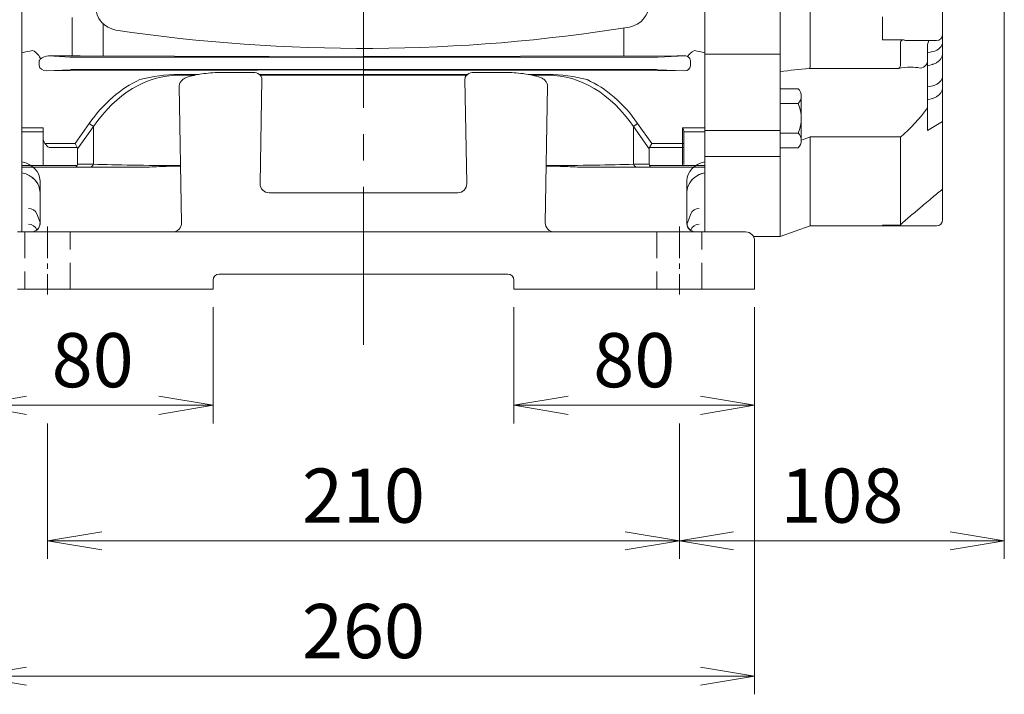
# Model space of a CAD drawing. Units: millimetres. Extents: x -59 to 2020, y -18 to 1452.
# Drawn here: x 310 to 638, y 496 to 720 of the extents above; entities that cross this region are included whole.
import ezdxf

# ---------------------------------------------------------------- set-up
doc = ezdxf.new("R2010")
doc.units = ezdxf.units.MM
doc.header["$LTSCALE"] = 70
doc.linetypes.add('CENTER2', pattern=[1.125, 0.75, -0.125, 0.125, -0.125])
doc.linetypes.add('HIDDEN2', pattern=[0.1875, 0.125, -0.0625])
doc.layers.get('0').update_dxf_attribs({"linetype": 'CONTINUOUS', "lineweight": 30})
doc.layers.get('DEFPOINTS').update_dxf_attribs({"linetype": 'CONTINUOUS'})
for name, color, linetype, lineweight in [('CENTER LINE', 1, 'CENTER2', 9), ('DIMENSION LINE', 2, 'CONTINUOUS', 13), ('HIDDEN OUTLINE', 2, 'HIDDEN2', 20), ('OUTLINE', 3, 'CONTINUOUS', 20), ('외형선', 3, 'CONTINUOUS', 20)]:
    doc.layers.add(name, color=color, linetype=linetype, lineweight=lineweight)
doc.styles.get("Standard").update_dxf_attribs({"font": 'romans.shx', "width": 0.8, "bigfont": 'whgtxt.shx'})
doc.dimstyles.new('STANDARD$0', dxfattribs={"dimscale": 6, "dimtxt": 3, "dimasz": 3, "dimexe": 1, "dimexo": 1, "dimgap": 1, "dimtad": 1, "dimdsep": 46, "dimtxsty": 'Standard', "dimblk": 'OPEN', "dimcen": 0, "dimclrd": 2, "dimclre": 2, "dimclrt": 7, "dimadec": 1, "dimazin": 2, "dimtfac": 1, "dimtmove": 0, "dimatfit": 3, "dimldrblk": 'OPEN', "dimfxl": 0, "dimtolj": 1, "dimtzin": 0, "dimlwd": -1, "dimlwe": -1, "dimarcsym": 0})

# ---------------------------------------------------------------- blocks, each defined once
blk = doc.blocks.new('_Open')
at = {"color": 0, "linetype": 'ByBlock', "lineweight": -2}
for p, q in [((-1, 0.167), (0, 0)), ((-1, -0.167), (0, 0)), ((0, 0), (-1, 0))]:
    blk.add_line(p, q, dxfattribs=at)
blk = doc.blocks.new('*D24')
at = {"layer": 'DEFPOINTS', "color": 0, "transparency": 16777216}
for p in [(474.75, 630.34), (554.75, 630.34), (554.75, 591.73)]:
    blk.add_point(p, dxfattribs=at)
at = {"layer": 'DIMENSION LINE', "color": 2, "transparency": 16777216}
for p, q in [((474.75, 624.34), (474.75, 585.73)), ((554.75, 624.34), (554.75, 585.73)), ((492.75, 591.73), (536.75, 591.73))]:
    blk.add_line(p, q, dxfattribs=at)
at = {"layer": 'DIMENSION LINE', "color": 2, "transparency": 16777216, "xscale": 18, "yscale": 18, "zscale": 18, "rotation": 180}
blk.add_blockref('_Open', (474.75, 591.73), dxfattribs=at)
at = {"layer": 'DIMENSION LINE', "color": 2, "transparency": 16777216, "xscale": 18, "yscale": 18, "zscale": 18}
blk.add_blockref('_Open', (554.75, 591.73), dxfattribs=at)
at = {"layer": 'DIMENSION LINE', "color": 7, "transparency": 16777216, "insert": (514.75, 606.73), "char_height": 18, "attachment_point": 5, "bg_fill": 3, "box_fill_scale": 1.1, "bg_fill_color": 256, "bg_fill_true_color": 13158600, "bg_fill_transparency": 0}
blk.add_mtext('\\A1;80', dxfattribs=at)
blk = doc.blocks.new('*D25')
at = {"layer": 'DEFPOINTS', "color": 0, "transparency": 16777216}
for p in [(294.75, 630.34), (374.75, 630.34), (374.75, 591.73)]:
    blk.add_point(p, dxfattribs=at)
at = {"layer": 'DIMENSION LINE', "color": 2, "transparency": 16777216}
for p, q in [((294.75, 624.34), (294.75, 585.73)), ((374.75, 624.34), (374.75, 585.73)), ((312.75, 591.73), (356.75, 591.73))]:
    blk.add_line(p, q, dxfattribs=at)
at = {"layer": 'DIMENSION LINE', "color": 2, "transparency": 16777216, "xscale": 18, "yscale": 18, "zscale": 18, "rotation": 180}
blk.add_blockref('_Open', (294.75, 591.73), dxfattribs=at)
at = {"layer": 'DIMENSION LINE', "color": 2, "transparency": 16777216, "xscale": 18, "yscale": 18, "zscale": 18}
blk.add_blockref('_Open', (374.75, 591.73), dxfattribs=at)
at = {"layer": 'DIMENSION LINE', "color": 7, "transparency": 16777216, "insert": (334.75, 606.73), "char_height": 18, "attachment_point": 5, "bg_fill": 3, "box_fill_scale": 1.1, "bg_fill_color": 256, "bg_fill_true_color": 13158600, "bg_fill_transparency": 0}
blk.add_mtext('\\A1;80', dxfattribs=at)
blk = doc.blocks.new('*D26')
at = {"layer": 'DEFPOINTS', "color": 0, "transparency": 16777216}
for p in [(319.75, 591.73), (529.75, 591.73), (529.75, 546.73)]:
    blk.add_point(p, dxfattribs=at)
at = {"layer": 'DIMENSION LINE', "color": 2, "transparency": 16777216}
for p, q in [((319.75, 585.73), (319.75, 540.73)), ((529.75, 585.73), (529.75, 540.73)), ((337.75, 546.73), (511.75, 546.73))]:
    blk.add_line(p, q, dxfattribs=at)
at = {"layer": 'DIMENSION LINE', "color": 2, "transparency": 16777216, "xscale": 18, "yscale": 18, "zscale": 18, "rotation": 180}
blk.add_blockref('_Open', (319.75, 546.73), dxfattribs=at)
at = {"layer": 'DIMENSION LINE', "color": 2, "transparency": 16777216, "xscale": 18, "yscale": 18, "zscale": 18}
blk.add_blockref('_Open', (529.75, 546.73), dxfattribs=at)
at = {"layer": 'DIMENSION LINE', "color": 7, "transparency": 16777216, "insert": (424.75, 561.73), "char_height": 18, "attachment_point": 5, "bg_fill": 3, "box_fill_scale": 1.1, "bg_fill_color": 256, "bg_fill_true_color": 13158600, "bg_fill_transparency": 0}
blk.add_mtext('\\A1;210', dxfattribs=at)
blk = doc.blocks.new('*D27')
at = {"layer": 'DEFPOINTS', "color": 0, "transparency": 16777216}
for p in [(637.75, 767.84), (529.75, 591.73), (637.75, 546.73)]:
    blk.add_point(p, dxfattribs=at)
at = {"layer": 'DIMENSION LINE', "color": 2, "transparency": 16777216}
for p, q in [((637.75, 761.84), (637.75, 540.73)), ((529.75, 585.73), (529.75, 540.73)), ((547.75, 546.73), (619.75, 546.73))]:
    blk.add_line(p, q, dxfattribs=at)
at = {"layer": 'DIMENSION LINE', "color": 2, "transparency": 16777216, "xscale": 18, "yscale": 18, "zscale": 18, "rotation": 180}
blk.add_blockref('_Open', (529.75, 546.73), dxfattribs=at)
at = {"layer": 'DIMENSION LINE', "color": 2, "transparency": 16777216, "xscale": 18, "yscale": 18, "zscale": 18}
blk.add_blockref('_Open', (637.75, 546.73), dxfattribs=at)
at = {"layer": 'DIMENSION LINE', "color": 7, "transparency": 16777216, "insert": (583.75, 561.73), "char_height": 18, "attachment_point": 5, "bg_fill": 3, "box_fill_scale": 1.1, "bg_fill_color": 256, "bg_fill_true_color": 13158600, "bg_fill_transparency": 0}
blk.add_mtext('\\A1;108', dxfattribs=at)
blk = doc.blocks.new('*D28')
at = {"layer": 'DEFPOINTS', "color": 0, "transparency": 16777216}
for p in [(294.75, 630.34), (554.75, 630.34), (554.75, 501.73)]:
    blk.add_point(p, dxfattribs=at)
at = {"layer": 'DIMENSION LINE', "color": 2, "transparency": 16777216}
for p, q in [((294.75, 624.34), (294.75, 495.73)), ((554.75, 624.34), (554.75, 495.73)), ((312.75, 501.73), (536.75, 501.73))]:
    blk.add_line(p, q, dxfattribs=at)
at = {"layer": 'DIMENSION LINE', "color": 2, "transparency": 16777216, "xscale": 18, "yscale": 18, "zscale": 18, "rotation": 180}
blk.add_blockref('_Open', (294.75, 501.73), dxfattribs=at)
at = {"layer": 'DIMENSION LINE', "color": 2, "transparency": 16777216, "xscale": 18, "yscale": 18, "zscale": 18}
blk.add_blockref('_Open', (554.75, 501.73), dxfattribs=at)
at = {"layer": 'DIMENSION LINE', "color": 7, "transparency": 16777216, "insert": (424.75, 516.73), "char_height": 18, "attachment_point": 5, "bg_fill": 3, "box_fill_scale": 1.1, "bg_fill_color": 256, "bg_fill_true_color": 13158600, "bg_fill_transparency": 0}
blk.add_mtext('\\A1;260', dxfattribs=at)

msp = doc.modelspace()

# ---------------------------------------------------------------- linework, layer by layer
at = {"layer": 'CENTER LINE'}
msp.add_line((424.746, 611.77), (424.746, 1018.247), dxfattribs=at)
at = {"layer": 'CENTER LINE', "ltscale": 0.2}
for p, q in [((319.746, 651.085), (319.746, 628.585)), ((529.746, 651.085), (529.746, 628.585))]:
    msp.add_line(p, q, dxfattribs=at)
at = {"layer": 'HIDDEN OUTLINE'}
for p, q in [((312.246, 649.335), (312.246, 630.335)), ((327.246, 630.335), (327.246, 649.335)), ((522.246, 649.335), (522.246, 630.335)), ((537.246, 630.335), (537.246, 649.335))]:
    msp.add_line(p, q, dxfattribs=at)
at = {"layer": 'OUTLINE'}
for p, q in [((311.246, 649.335), (311.246, 949.035)), ((538.246, 930.835), (538.246, 649.335)), ((311.246, 871.8), (311.246, 708.871)), ((538.246, 708.871), (538.246, 871.8)), ((327.906, 712.437), (327.906, 719.085)), ((311.246, 708.871), (311.246, 705.854)), ((320.094, 707.78), (327.238, 707.437)), ((327.828, 707.78), (320.094, 707.78)), ((327.912, 707.78), (327.828, 707.78)), ((529.045, 707.857), (424.746, 707.585)), ((522.557, 707.437), (531.435, 707.863)), ((531.435, 707.863), (529.045, 707.857)), ((538.246, 705.854), (538.246, 708.871)), ((538.246, 703.854), (538.246, 706.871)), ((311.246, 683.101), (311.246, 705.854)), ((317.02, 706.098), (317.02, 704.572)), ((533.403, 704.542), (533.403, 706.129)), ((538.246, 683.101), (538.246, 705.854)), ((538.246, 681.101), (538.246, 703.854)), ((327.238, 703.233), (319.515, 702.863)), ((363.314, 701.642), (369.986, 701.642)), ((363.314, 701.381), (368.623, 701.381)), ((390.171, 701.642), (459.32, 701.642)), ((390.465, 701.381), (459.026, 701.381)), ((531.445, 702.807), (424.746, 703.086)), ((479.505, 701.642), (486.177, 701.642)), ((480.868, 701.381), (486.177, 701.381)), ((531.445, 702.807), (522.557, 703.233)), ((364.317, 652.388), (363.525, 697.777)), ((391.007, 700.095), (390.401, 665.388)), ((459.09, 665.388), (458.484, 700.095)), ((485.966, 697.777), (485.174, 652.388)), ((311.246, 691.946), (311.246, 690.214)), ((311.246, 691.946), (311.246, 690.214)), ((311.246, 683.214), (311.246, 690.214)), ((311.246, 683.214), (311.246, 690.214)), ((318.246, 683.96), (311.246, 683.96)), ((318.246, 683.96), (318.246, 680.753)), ((333.616, 685.398), (328.917, 678.753)), ((329.746, 676.925), (335.03, 684.398)), ((335.03, 684.398), (333.616, 685.398)), ((335.03, 684.398), (335.03, 671.826)), ((514.461, 684.398), (515.875, 685.398)), ((514.461, 671.826), (514.461, 684.398)), ((514.461, 684.398), (519.746, 676.925)), ((520.574, 678.753), (515.875, 685.398)), ((311.246, 678.881), (311.246, 683.214)), ((311.246, 678.881), (311.246, 683.214)), ((311.246, 681.683), (311.246, 683.101)), ((311.246, 683.101), (311.246, 681.683)), ((311.246, 681.683), (311.246, 683.101)), ((311.246, 683.101), (311.246, 681.683)), ((311.246, 682.613), (318.246, 682.613)), ((311.246, 681.683), (311.246, 674.937)), ((311.246, 674.937), (311.246, 681.683)), ((311.246, 681.683), (311.246, 674.937)), ((311.246, 674.937), (311.246, 681.683)), ((318.246, 680.753), (318.246, 671.326)), ((538.246, 681.683), (538.246, 683.101)), ((538.246, 681.683), (538.246, 674.937)), ((538.246, 681.101), (538.246, 679.683)), ((328.917, 678.753), (318.831, 678.753)), ((329.649, 677.339), (328.917, 678.753)), ((519.842, 677.339), (520.574, 678.753)), ((538.246, 672.937), (538.246, 679.683)), ((311.246, 671.946), (311.246, 675.098)), ((311.246, 674.37), (311.246, 672.652)), ((320.246, 677.339), (329.649, 677.339)), ((329.746, 671.826), (329.746, 676.925)), ((519.746, 676.925), (519.746, 671.826)), ((538.246, 674.37), (538.246, 674.937)), ((538.246, 674.37), (538.246, 673.417)), ((311.246, 672.652), (311.246, 669.017)), ((329.649, 671.412), (311.246, 671.412)), ((335.03, 671.826), (329.746, 671.826)), ((363.985, 671.412), (363.314, 671.412)), ((363.989, 671.192), (363.314, 671.192)), ((486.177, 671.192), (485.502, 671.192)), ((486.177, 671.412), (485.506, 671.412)), ((519.746, 671.826), (514.461, 671.826)), ((538.246, 672.652), (538.246, 674.043)), ((538.246, 672.937), (538.246, 672.37)), ((538.246, 669.017), (538.246, 672.652)), ((538.246, 672.043), (538.246, 672.37)), ((538.246, 670.652), (538.246, 672.043)), ((311.246, 670.826), (328.917, 670.826)), ((311.246, 669.017), (311.246, 666.335)), ((328.917, 670.826), (333.616, 670.826)), ((333.616, 670.826), (350.414, 670.826)), ((499.077, 670.826), (515.875, 670.826)), ((515.875, 670.826), (520.574, 670.826)), ((538.246, 667.017), (538.246, 670.652)), ((538.246, 666.335), (538.246, 669.017)), ((311.246, 649.335), (311.246, 666.335)), ((317.246, 652.214), (317.246, 666.266)), ((532.246, 666.266), (532.246, 652.214)), ((538.246, 664.335), (538.246, 667.017)), ((538.246, 666.335), (538.246, 649.335)), ((538.246, 664.335), (538.246, 649.335)), ((393.401, 662.335), (456.091, 662.335)), ((317.246, 652.497), (316.213, 655.335)), ((533.54, 655.335), (532.272, 651.852)), ((317.246, 652.214), (317.296, 652.061)), ((532.195, 652.061), (532.246, 652.214)), ((309.746, 649.335), (539.746, 649.335)), ((533.544, 650.023), (533.493, 649.884)), ((539.746, 649.335), (551.746, 649.335)), ((554.746, 646.335), (554.746, 630.335)), ((472.746, 635.335), (376.746, 635.335)), ((374.746, 633.335), (374.746, 630.335)), ((474.746, 630.335), (474.746, 633.335)), ((309.746, 630.335), (372.746, 630.335)), ((372.746, 630.335), (374.746, 630.335)), ((474.746, 630.335), (476.746, 630.335)), ((476.746, 630.335), (539.746, 630.335)), ((539.746, 630.335), (554.746, 630.335))]:
    msp.add_line(p, q, dxfattribs=at)
for centre, radius, start, end in [((343.658, 724.224), 7.912, 180, 261.32707), ((511.833, 725.211), 7.912, 279.35871, 0), ((424.573, 1264.959), 554.668, 261.48712, 279.18595), ((320.232, 703.216), 4.566, 91.73313, 129.14327), ((328.842, -265.739), 973.519, 89.897929, 90.054768), ((531.478, 705.838), 2.026, 33.31285, 91.2402), ((317.801, 706.113), 0.787, 125.03299, 167.70024), ((363.675, 649.648), 51.996, 90.39753, 104.77557), ((485.816, 649.648), 51.996, 75.22443, 89.60247), ((393.401, 665.335), 3, 179, 270), ((456.091, 665.335), 3, 270, 1), ((314.371, 652.216), 2.866, 269.53623, 359.37659), ((361.317, 652.335), 3, 270, 1), ((488.174, 652.335), 3, 179, 270), ((535.117, 652.21), 2.86, 179.52946, 269.50982), ((551.746, 646.335), 3, 0, 90), ((376.746, 633.335), 2, 90, 180), ((472.746, 633.335), 2, 0, 90)]:
    msp.add_arc(centre, radius, start, end, dxfattribs=at)
for centre, major_axis, ratio, start_param, end_param in [((327.912, 710.779), (0, -3), 0.0033714, 0.0174534, 2.1386465), ((-498.515, 790.335), (986.94, 0), 0.144385, -0.6085532, -0.6023134), ((314.75, 707.902), (2.462, -1.714), 0.4914166, 0.3786945, 1.900454), ((333.111, 707.474), (-6.25, 0), 0.0174551, 0.3490659, 1.4318852), ((516.684, 707.474), (6.25, 0), 0.0174551, 4.8023077, 5.9341195), ((531.433, 706.113), (-1.968, -0.074), 0.8884325, 3.1081981, 3.5979607), ((319.547, 704.614), (2.526, 0.104), 0.6923087, 3.1065203, 4.6713475), ((319.547, 706.056), (2.526, -0.104), 0.6923087, 3.0724845, 3.176665), ((531.433, 704.558), (-1.968, 0.074), 0.8884325, 1.61016, 3.1749872), ((333.111, 703.196), (6.25, 0), 0.0174551, 1.5707963, 2.7925268), ((516.684, 703.196), (6.25, 0), 0.0174551, 0.3490659, 1.5707963), ((309.246, 666.266), (8, 0), 0.8243782, 0, 1.3181161), ((540.246, 666.266), (8, 0), 0.8243782, 1.8234766, 3.1415927), ((309.246, 662.434), (8, 0), 0.8498436, 0, 1.3181161), ((309.246, 662.434), (-8, 0), 0.8498436, 3.5734231, 4.4597087), ((540.246, 662.434), (8, 0), 0.8498436, 1.8234766, 3.1415927), ((540.246, 662.434), (-8, 0), 0.8498436, 4.9650692, 5.988654), ((309.246, 662.434), (-8, 0), 0.8498436, 3.1415927, 3.1621918), ((540.246, 662.434), (-8, 0), 0.8498436, 6.2617052, 6.2831853), ((313.393, 654.309), (2.819, 1.026), 0.9271841, 0, 1.2453297), ((536.359, 654.309), (2.819, -1.026), 0.9271841, 1.8962629, 3.1415927), ((313.379, 648.996), (2.819, 1.026), 0.9677931, 0, 1.2321203), ((314.347, 652.335), (0, 3), 0.9872526, 3.1415927, 4.6207544), ((535.144, 652.335), (0, 3), 0.9872526, 1.6624309, 3.1415927), ((536.363, 648.996), (-2.819, 1.026), 0.9677931, 5.051065, 6.2831853)]:
    msp.add_ellipse(centre, major_axis=major_axis, ratio=ratio, start_param=start_param, end_param=end_param, dxfattribs=at)
at = {"layer": 'OUTLINE', "extrusion": (0, 0, -1)}
for centre, major_axis, ratio, start_param, end_param in [((534.741, 707.902), (-2.462, -1.714), 0.4914166, 0.8200535, 1.900454), ((1348.006, 790.335), (-986.94, 0), 0.144385, -0.6085532, -0.6023134), ((363.314, 643.398), (0, -57.983), 0.6898603, 2.3561945, 3.1415927), ((486.177, 643.398), (0, -57.983), 0.6898603, 3.1415927, 3.9269908), ((363.314, 643.398), (0, -59.397), 0.7071068, 2.3561945, 2.8294059), ((486.177, 643.398), (0, -59.397), 0.7071068, 3.4537795, 3.9269908), ((320.246, 680.753), (0, -2.828), 0.7071068, 0.7853982, 1.5707963), ((320.246, 678.753), (1.848, -1.848), 0.4142136, 1.1780972, 1.9634954), ((326.917, 675.925), (-2.732, -1.414), 0.5176381, 3.1415927, 3.403392), ((522.574, 675.925), (2.732, -1.414), 0.5176381, 2.8797933, 3.1415927), ((328.917, 672.826), (0, -2), 0.5176381, -0.7853982, 0), ((326.917, 672.826), (2.732, -1.414), 0.5176381, -0.2617994, 0), ((333.616, 672.826), (0, -2), 0.8164966, -1.0471976, 0), ((363.314, 672.826), (-40, 0), 0.0353553, -1.5707963, -0.7853982), ((486.177, 672.826), (-40, 0), 0.0353553, 3.9269908, 4.712389), ((515.875, 672.826), (0, -2), 0.8164966, 0, 1.0471976), ((522.574, 672.826), (-2.732, -1.414), 0.5176381, 0, 0.2617994), ((520.574, 672.826), (0, -2), 0.5176381, 0, 0.7853982)]:
    msp.add_ellipse(centre, major_axis=major_axis, ratio=ratio, start_param=start_param, end_param=end_param, dxfattribs=at)
at = {"layer": 'OUTLINE'}
for points in [[(363.314, 671.192), (362.223, 671.192), (361.134, 671.175), (358.96, 671.114), (357.879, 671.07), (355.729, 670.979), (354.66, 670.93), (352.531, 670.854), (351.471, 670.826), (350.414, 670.826)], [(499.077, 670.826), (498.02, 670.826), (496.958, 670.854), (494.821, 670.931), (493.749, 670.979), (491.6, 671.071), (490.521, 671.114), (488.356, 671.175), (487.269, 671.192), (486.177, 671.192)]]:
    msp.add_open_spline(points, degree=3, knots=[0, 0, 0, 0, 0.25, 0.25, 0.5, 0.5, 0.75, 0.75, 1, 1, 1, 1], dxfattribs=at)
at = {"layer": '외형선'}
for p, q in [((327.906, 719.085), (327.906, 720.585)), ((338.246, 718.452), (338.246, 707.759)), ((511.246, 707.811), (511.246, 717.105)), ((424.746, 707.533), (330.576, 707.779)), ((517.246, 707.366), (332.246, 707.366)), ((319.515, 702.863), (424.746, 703.138)), ((516.684, 703.305), (333.111, 703.305)), ((377.673, 702.31), (388.019, 702.31)), ((471.819, 702.31), (461.472, 702.31))]:
    msp.add_line(p, q, dxfattribs=at)
for centre, major_axis, ratio, start_param, end_param in [((377.673, 666.447), (-40, 0), 0.8965755, 4.8621576, 4.995542), ((377.673, 666.447), (-40, 0), 0.8965755, 4.712389, 4.8621576), ((388.007, 700.114), (3, 0.019), 0.7319413, -0.01745, 1.5620727), ((461.484, 700.114), (3, -0.019), 0.7319413, 2.560778, 3.1590426), ((471.819, 666.447), (40, 0), 0.8965755, 1.2876433, 1.4292198)]:
    msp.add_ellipse(centre, major_axis=major_axis, ratio=ratio, start_param=start_param, end_param=end_param, dxfattribs=at)
at = {"layer": '외형선', "extrusion": (0, 0, -1)}
for centre, major_axis, ratio, start_param, end_param in [((461.484, 700.114), (-3, 0.019), 0.7319413, -0.01745, 1.5620727), ((471.819, 666.447), (40, 0), 0.8965755, 4.712389, 4.8621576)]:
    msp.add_ellipse(centre, major_axis=major_axis, ratio=ratio, start_param=start_param, end_param=end_param, dxfattribs=at)
at = {"layer": '외형선'}
for points in [[(363.525, 697.777), (363.522, 697.927), (363.54, 698.08), (363.615, 698.392), (363.672, 698.552), (363.821, 698.869), (363.912, 699.025), (364.125, 699.331), (364.248, 699.483), (364.518, 699.768), (364.666, 699.904), (364.985, 700.161), (365.158, 700.282), (365.515, 700.497), (365.701, 700.593), (366.091, 700.759), (366.293, 700.829), (366.497, 700.882)], [(482.994, 700.882), (483.198, 700.829), (483.397, 700.76), (483.784, 700.596), (483.973, 700.498), (484.334, 700.282), (484.503, 700.163), (484.822, 699.907), (484.973, 699.768), (485.243, 699.482), (485.364, 699.334), (485.578, 699.027), (485.67, 698.869), (485.818, 698.554), (485.874, 698.397), (485.95, 698.083), (485.969, 697.927), (485.966, 697.777)]]:
    msp.add_open_spline(points, degree=3, knots=[0, 0, 0, 0, 0.125, 0.125, 0.25, 0.25, 0.375, 0.375, 0.5, 0.5, 0.625, 0.625, 0.75, 0.75, 0.875, 0.875, 1, 1, 1, 1], dxfattribs=at)

# ---------------------------------------------------------------- next in the draw order: dimensions: what is measured, and where the dimension line sits
at = {"layer": 'DIMENSION LINE'}
for base, p1, p2, picture, middle in [((374.746, 591.732), (294.746, 630.335), (374.746, 630.335), '*D25', (334.746, 606.732)), ((554.746, 591.732), (474.746, 630.335), (554.746, 630.335), '*D24', (514.746, 606.732))]:
    dim = msp.add_linear_dim(base=base, p1=p1, p2=p2, dimstyle='STANDARD$0', override={"dimscale": 6, "dimtmove": 0}, dxfattribs=at)
    dim.commit()
    dim.dimension.update_dxf_attribs({"geometry": picture, "text_midpoint": middle})

# ---------------------------------------------------------------- next in the draw order: dimensions: what is measured, and where the dimension line sits
dim = msp.add_linear_dim(base=(529.746, 546.732), p1=(319.746, 591.732), p2=(529.746, 591.732), dimstyle='STANDARD$0', override={"dimscale": 6, "dimtmove": 0}, dxfattribs=at)
dim.commit()
dim.dimension.update_dxf_attribs({"geometry": '*D26', "text_midpoint": (424.746, 546.732), "dimtype": 160})

# ---------------------------------------------------------------- next in the draw order: dimensions: what is measured, and where the dimension line sits
dim = msp.add_linear_dim(base=(637.746, 546.732), p1=(529.746, 591.732), p2=(637.746, 767.835), dimstyle='STANDARD$0', override={"dimscale": 6, "dimtmove": 0}, dxfattribs=at)
dim.commit()
dim.dimension.update_dxf_attribs({"geometry": '*D27', "text_midpoint": (583.746, 546.732), "dimtype": 160})

# ---------------------------------------------------------------- next in the draw order: linework, layer by layer
at = {"layer": 'OUTLINE'}
for p, q in [((538.246, 932.835), (538.246, 649.335)), ((569.208, 696.913), (563.246, 696.913)), ((570.246, 687.098), (570.246, 694.459)), ((569.208, 692.005), (563.246, 692.005)), ((530.746, 683.96), (530.746, 678.753)), ((538.246, 683.96), (530.746, 683.96)), ((570.246, 679.737), (570.246, 687.098)), ((531.246, 678.753), (531.246, 682.637)), ((531.246, 682.613), (538.246, 682.613)), ((538.246, 681.683), (538.246, 683.101)), ((538.246, 683.101), (538.246, 681.683)), ((538.246, 681.683), (538.246, 674.937)), ((538.246, 674.937), (538.246, 681.683)), ((563.246, 682.19), (569.208, 682.19)), ((530.746, 678.753), (520.574, 678.753)), ((531.246, 678.753), (530.746, 678.753)), ((530.746, 677.339), (530.746, 678.753)), ((531.246, 678.753), (531.246, 677.693)), ((531.246, 671.766), (531.246, 677.693)), ((519.842, 677.339), (530.746, 677.339)), ((530.746, 677.339), (530.746, 671.412)), ((538.246, 674.37), (538.246, 674.937)), ((538.246, 674.937), (538.246, 674.37)), ((538.246, 674.37), (538.246, 673.417)), ((538.246, 674.043), (538.246, 674.37)), ((563.246, 677.283), (569.208, 677.283)), ((538.246, 671.412), (519.842, 671.412)), ((538.246, 672.652), (538.246, 674.043)), ((520.574, 670.826), (538.246, 670.826))]:
    msp.add_line(p, q, dxfattribs=at)
at = {"layer": 'OUTLINE', "linetype": 'Continuous'}
for p, q in [((573.246, 704.651), (573.246, 876.286)), ((563.246, 872.33), (563.246, 708.34)), ((617.246, 728.763), (617.246, 714.907)), ((597.246, 713.907), (597.246, 720.835)), ((597.246, 713.15), (597.246, 713.907)), ((617.246, 714.907), (617.246, 712.46)), ((604.244, 713.15), (597.246, 713.15)), ((603.246, 704.812), (603.246, 712.054)), ((605.802, 712.907), (615.246, 712.907)), ((612.246, 711.659), (612.246, 706.303)), ((617.246, 712.46), (617.246, 708.817)), ((538.246, 708.34), (563.246, 708.34)), ((563.246, 708.34), (563.246, 706.614)), ((613.956, 709.224), (612.246, 708.847)), ((617.246, 708.817), (617.246, 701.147)), ((563.246, 706.614), (563.246, 674.68)), ((572.92, 703.64), (602.55, 703.64)), ((573.246, 704.651), (573.243, 704.597)), ((603.224, 704.597), (603.246, 704.812)), ((612.246, 706.303), (612.246, 690.476)), ((612.246, 704.49), (613.866, 704.967)), ((617.246, 701.147), (617.246, 697.503)), ((613.956, 697.91), (612.246, 697.533)), ((617.246, 697.503), (617.246, 686.174)), ((612.246, 693.176), (613.866, 693.653)), ((612.246, 690.476), (612.246, 682.992)), ((617.246, 686.001), (612.246, 682.992)), ((617.246, 686.174), (617.246, 686.001)), ((617.246, 663.495), (617.246, 686.001)), ((538.246, 683.05), (563.246, 683.05)), ((603.224, 680.928), (573.243, 680.928)), ((573.243, 680.928), (573.246, 680.886)), ((573.246, 680.886), (573.246, 651.335)), ((603.246, 680.76), (603.224, 680.928)), ((603.246, 651.63), (603.246, 680.76)), ((563.246, 674.335), (538.246, 674.335)), ((563.246, 674.68), (563.246, 674.335)), ((563.246, 674.335), (563.246, 673.789)), ((563.246, 673.789), (563.246, 647.835)), ((617.246, 663.495), (617.246, 662.406)), ((617.246, 662.406), (617.246, 653.335)), ((563.246, 647.835), (573.246, 651.335)), ((573.246, 651.335), (597.246, 651.335)), ((597.246, 651.335), (597.246, 651.63)), ((597.246, 651.63), (603.246, 651.63)), ((615.246, 651.335), (597.246, 651.335)), ((554.344, 647.835), (563.246, 647.835))]:
    msp.add_line(p, q, dxfattribs=at)
for centre, radius, start, end in [((615.246, 714.907), 2, 270, 0), ((617.775, 710.432), 5.654, 154.11657, 167.5585), ((585.556, 551.496), 152.672, 94.74346, 98.40246), ((606.807, 684.399), 19.698, 90.52593, 102.24876), ((606.257, 684.587), 19.509, 79.70044, 88.90824), ((609.719, 706.328), 2.546, 270.59715, 322.93483), ((609.738, 706.29), 2.508, 323.37432, 0.30607), ((563.086, 726.664), 60.992, 311.18149, 323.70758), ((485.734, 912.503), 247.598, 289.95775, 290.69809), ((657.85, 609.251), 67.758, 126.81653, 130.37218), ((675.6, 572.77), 107.091, 129.95459, 132.50306), ((615.246, 653.335), 2, 270, 0)]:
    msp.add_arc(centre, radius, start, end, dxfattribs=at)
at = {"layer": 'OUTLINE'}
for centre, radius, start, end in [((566.824, 694.459), 3.421, 314.17723, 45.82276), ((558.116, 687.098), 12.13, 336.13488, 23.86513), ((566.824, 679.737), 3.421, 314.17664, 45.82338)]:
    msp.add_arc(centre, radius, start, end, dxfattribs=at)
at = {"layer": 'OUTLINE', "linetype": 'Continuous'}
for centre in [(612.246, 712.59), (612.246, 701.276)]:
    msp.add_ellipse(centre, major_axis=(-4.997, 0.259), ratio=0.7061577, start_param=1.956433, end_param=3.1781634, dxfattribs=at)
at = {"layer": 'OUTLINE', "extrusion": (0, 0, -1)}
msp.add_ellipse((530.746, 677.693), major_axis=(0.5, 0), ratio=0.7071068, start_param=0, end_param=1.5707963, dxfattribs=at)
at = {"layer": 'OUTLINE', "linetype": 'Continuous'}
for points, knots in [([(603.246, 712.054), (603.246, 712.183), (603.26, 712.311), (603.328, 712.562), (603.381, 712.685), (603.503, 712.852), (603.55, 712.904), (603.66, 712.996), (603.724, 713.036), (603.86, 713.097), (603.935, 713.118), (604.088, 713.145), (604.166, 713.15), (604.244, 713.15)], [0, 0, 0, 0, 0.25, 0.25, 0.5, 0.5, 0.625, 0.625, 0.75, 0.75, 0.875, 0.875, 1, 1, 1, 1]), ([(604.244, 713.15), (604.382, 713.09), (604.527, 713.046), (604.827, 712.979), (604.982, 712.955), (605.357, 712.916), (605.578, 712.907), (605.801, 712.907)], [0, 0, 0, 0, 0.125, 0.125, 0.25, 0.25, 0.42060177, 0.42060177, 0.42060177, 0.42060177]), ([(613.866, 704.967), (613.981, 705.002), (614.251, 705.087), (614.717, 705.279), (615.214, 705.544), (615.678, 705.859), (616.093, 706.217), (616.454, 706.614), (616.752, 707.043), (616.984, 707.497), (617.144, 707.962), (617.232, 708.415), (617.242, 708.68), (617.246, 708.817)], [0, 0, 0, 0, 0.0557946, 0.1544623, 0.2536208, 0.3529999, 0.4522378, 0.5508214, 0.6481529, 0.7437207, 0.8372622, 0.9288275, 1, 1, 1, 1]), ([(572.922, 703.64), (572.931, 703.639), (572.941, 703.641), (572.992, 703.659), (573.033, 703.707), (573.089, 703.824), (573.106, 703.871), (573.14, 703.98), (573.156, 704.042), (573.199, 704.248), (573.224, 704.41), (573.243, 704.597)], [0.19276871, 0.19276871, 0.19276871, 0.19276871, 0.25, 0.25, 0.5, 0.5, 0.625, 0.625, 0.75, 0.75, 1, 1, 1, 1]), ([(602.551, 703.64), (602.569, 703.64), (602.588, 703.641), (602.694, 703.657), (602.78, 703.702), (602.897, 703.817), (602.934, 703.863), (603.005, 703.971), (603.039, 704.033), (603.132, 704.24), (603.183, 704.405), (603.224, 704.597)], [0.19698367, 0.19698367, 0.19698367, 0.19698367, 0.25, 0.25, 0.5, 0.5, 0.625, 0.625, 0.75, 0.75, 1, 1, 1, 1]), ([(613.866, 693.653), (613.981, 693.689), (614.251, 693.773), (614.717, 693.965), (615.214, 694.23), (615.678, 694.545), (616.093, 694.903), (616.454, 695.3), (616.752, 695.729), (616.984, 696.183), (617.144, 696.649), (617.232, 697.101), (617.242, 697.366), (617.246, 697.503)], [0, 0, 0, 0, 0.0557946, 0.1544623, 0.2536208, 0.3529999, 0.4522378, 0.5508214, 0.6481529, 0.7437207, 0.8372622, 0.9288275, 1, 1, 1, 1]), ([(606.828, 654.861), (607.847, 655.72), (608.867, 656.58), (609.886, 657.439), (611.244, 658.583), (612.602, 659.728), (613.96, 660.872)], [0, 0, 0, 0, 0.4288609, 0.4288609, 0.4288609, 1, 1, 1, 1])]:
    msp.add_open_spline(points, degree=3, knots=knots, dxfattribs=at)
at = {"layer": 'OUTLINE'}
msp.add_open_spline([(530.746, 683.96), (530.86, 683.731), (530.977, 683.499), (531.119, 683.164), (531.161, 683.054), (531.225, 682.838), (531.246, 682.735), (531.246, 682.637)], degree=3, knots=[0, 0, 0, 0, 0.5, 0.5, 0.75, 0.75, 1, 1, 1, 1], dxfattribs=at)
at = {"layer": 'OUTLINE', "linetype": 'Continuous'}
msp.add_open_spline([(603.246, 651.722), (603.246, 651.722), (603.246, 651.722), (603.246, 651.722)], degree=3, dxfattribs=at)

# ---------------------------------------------------------------- next in the draw order: dimensions: what is measured, and where the dimension line sits
at = {"layer": 'DIMENSION LINE'}
dim = msp.add_linear_dim(base=(554.746, 501.732), p1=(294.746, 630.335), p2=(554.746, 630.335), dimstyle='STANDARD$0', override={"dimscale": 6, "dimtmove": 0}, dxfattribs=at)
dim.commit()
dim.dimension.update_dxf_attribs({"geometry": '*D28', "text_midpoint": (424.746, 501.732), "dimtype": 160})

doc.saveas('drawing.dxf')
